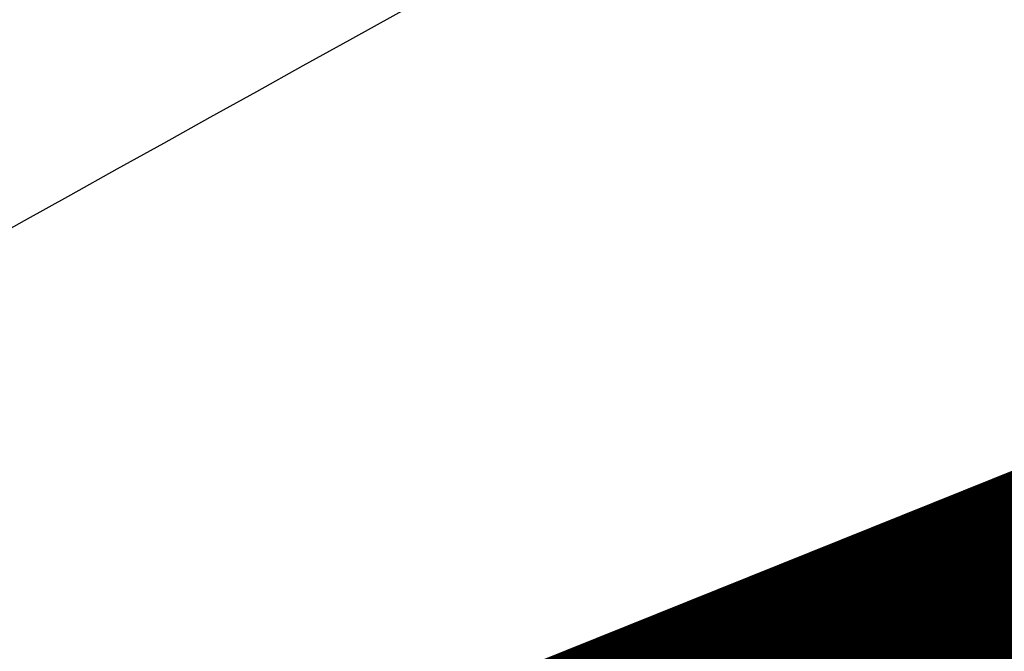
# Model space of a CAD drawing. Units: inches. Extents: x 20 to 119, y 20 to 162.
# Drawn here: x 46 to 46, y 85 to 85 of the extents above; entities that cross this region are included whole.
import ezdxf

# ---------------------------------------------------------------- set-up
doc = ezdxf.new("R2010")
doc.units = ezdxf.units.IN
doc.header["$MEASUREMENT"] = 0
doc.layers.add('Z_Pflanzebene', color=7, linetype='Continuous')
doc.layers.add('Z_Substratoberfläche', color=7, linetype='Continuous')

msp = doc.modelspace()

# ---------------------------------------------------------------- linework, layer by layer
at = {"layer": 'Z_Pflanzebene', "color": 74, "lineweight": 30, "true_color": 0x44a009}
for points in [[(49.81563, 87.33376), (47.53593, 88.39576), (44.8939, 86.21502), (44.01924, 85.26609), (43.90442, 85.19627)], [(50.65346, 87.28679), (46.16847, 87.27213), (42.57619, 84.80475), (42.04166, 84.0913)], [(50.05878, 87.10999), (47.86891, 87.09222), (46.08027, 86.05952), (43.97733, 85.10327), (42.49532, 84.2776), (42.19252, 84.10378)], [(50.24852, 87.2168), (48.1165, 86.82479), (45.01982, 85.23173), (43.28936, 84.54163)], [(50.20398, 87.12141), (48.67844, 86.56616), (46.26878, 85.73707), (44.25015, 84.69065), (43.5702, 84.5151)], [(50.27326, 87.00227), (48.73688, 86.47776), (46.31105, 85.69723), (44.27182, 84.69156), (43.58849, 84.5297)]]:
    msp.add_spline(points, degree=3, dxfattribs=at)
for points, knots in [([(49.75102, 87.24217), (49.61782, 87.34092), (49.48507, 87.43933), (49.08881, 87.72409), (48.82712, 87.89991), (48.3401, 88.16032), (48.11395, 88.25192), (47.72228, 88.33126), (47.5552, 88.33593), (47.21983, 88.2782), (47.05146, 88.21738), (46.51446, 87.93848), (46.14894, 87.61862), (45.58957, 87.01874), (45.38208, 86.76829), (45.06599, 86.36712), (44.95159, 86.21569), (44.72449, 85.92074), (44.61037, 85.77753), (44.40692, 85.56383), (44.32461, 85.48639), (44.17079, 85.36408), (44.10195, 85.31582), (43.99526, 85.2515), (43.9606, 85.23196), (43.92692, 85.21294)], [0, 0, 0, 0, 0.747078, 0.747078, 2.241234, 2.241234, 3.588462, 3.588462, 4.657649, 4.657649, 5.726837, 5.726837, 8.075414, 8.075414, 9.5525, 9.5525, 10.457512, 10.457512, 11.362524, 11.362524, 11.923875, 11.923875, 12.329735, 12.329735, 12.526452, 12.526452, 12.526452, 12.526452]), ([(46.07965, 88.2497), (46.03836, 88.2461), (45.99704, 88.24194), (45.41557, 88.17533), (44.87389, 88.01699), (44.02844, 87.6165), (43.70317, 87.41587), (43.15891, 86.98158), (42.93149, 86.75606), (42.35252, 86.0164), (42.11185, 85.44741), (41.82297, 84.56162), (41.73832, 84.25844), (41.65408, 83.95685)], [6.983627, 6.983627, 6.983627, 6.983627, 7.181641, 7.181641, 9.769691, 9.769691, 11.550123, 11.550123, 13.089342, 13.089342, 16.167779, 16.167779, 17.729052, 17.729052, 17.729052, 17.729052]), ([(45.98058, 88.19194), (44.77542, 88.07461), (42.58325, 86.98983), (41.97554, 84.96752), (41.70906, 84.08078)], [7.200285, 7.200285, 7.200285, 7.200285, 13.112419, 17.729052, 17.729052, 17.729052, 17.729052]), ([(50.59153, 87.16827), (50.38228, 87.19649), (50.17325, 87.22468), (49.5476, 87.30461), (49.13242, 87.35171), (47.89902, 87.43848), (47.09335, 87.42343), (45.69347, 87.09509), (45.08375, 86.83223), (43.9451, 86.13592), (43.41701, 85.70333), (42.75853, 85.01327), (42.57448, 84.79662), (42.27863, 84.41506), (42.16038, 84.25395), (42.04162, 84.09214)], [0, 0, 0, 0, 1.263943, 1.263943, 3.791829, 3.791829, 8.847601, 8.847601, 12.938418, 12.938418, 17.029235, 17.029235, 18.789015, 18.789015, 20.031707, 20.031707, 20.031707, 20.031707]), ([(45.82516, 87.36761), (45.76578, 87.33266), (44.58711, 86.61551), (43.73255, 85.65386), (42.92053, 84.74008)], [7.639861, 7.639861, 7.639861, 7.639861, 7.970836, 14.28829, 14.28829, 14.28829, 14.28829]), ([(50.30625, 87.15557), (49.57855, 87.07643), (47.68184, 86.87016), (45.61919, 85.33439), (43.96187, 84.74544), (43.39804, 84.5476)], [0, 0, 0, 0, 3.686628, 9.609056, 12.655757, 12.655757, 12.655757, 12.655757]), ([(50.04026, 86.9642), (49.88097, 86.98739), (49.72251, 87.01046), (49.25206, 87.07065), (48.94503, 87.09862), (48.41101, 87.08805), (48.17974, 87.06062), (47.69533, 86.92615), (47.43996, 86.79832), (46.92534, 86.49253), (46.66759, 86.31542), (46.22183, 86.03959), (46.03816, 85.9363), (45.66683, 85.75316), (45.47902, 85.67093), (44.91509, 85.43752), (44.53854, 85.29946), (43.8959, 85.01953), (43.62403, 84.88159), (43.0814, 84.58641), (42.81157, 84.43062), (42.43191, 84.21861), (42.32522, 84.15987), (42.21884, 84.10131)], [0, 0, 0, 0, 0.782704, 0.782704, 2.348112, 2.348112, 3.633353, 3.633353, 5.187038, 5.187038, 6.740723, 6.740723, 7.76809, 7.76809, 8.795457, 8.795457, 10.850192, 10.850192, 12.437479, 12.437479, 14.024765, 14.024765, 14.644534, 14.644534, 14.644534, 14.644534]), ([(46.33462, 87.01955), (46.26664, 86.97152), (46.20165, 86.91968), (45.98688, 86.72689), (45.85214, 86.56876), (45.41657, 85.95023), (45.19041, 85.40895), (44.97094, 84.86785)], [7.313038, 7.313038, 7.313038, 7.313038, 7.738539, 7.738539, 8.794323, 8.794323, 11.528108, 11.528108, 11.528108, 11.528108])]:
    msp.add_open_spline(points, degree=3, knots=knots, dxfattribs=at)
msp.add_open_spline([(46.27547, 86.9361), (45.6896, 86.47448), (45.34175, 85.68944), (44.99873, 84.89785)], degree=3, dxfattribs=at)
at = {"layer": 'Z_Substratoberfläche', "const_width": 0.3}
msp.add_lwpolyline([(39.41772, 82.98747), (41.58369, 83.80145), (43.2432, 84.17473), (44.74785, 84.72291), (46.09025, 85.26278), (47.55823, 85.9509), (49.75508, 86.75049), (52.07175, 87.4655), (54.27684, 88.24245), (55.27745, 88.73483), (57.10784, 89.27285), (58.93226, 90.14165), (61.11061, 90.78068), (62.98008, 91.56366), (64.71838, 92.24878), (66.3923, 92.65294), (67.21997, 93.05673), (68.03322, 93.42964), (68.53561, 93.51462), (69.24719, 93.84423), (69.79709, 93.79964)], dxfattribs=at)

doc.saveas('drawing.dxf')
